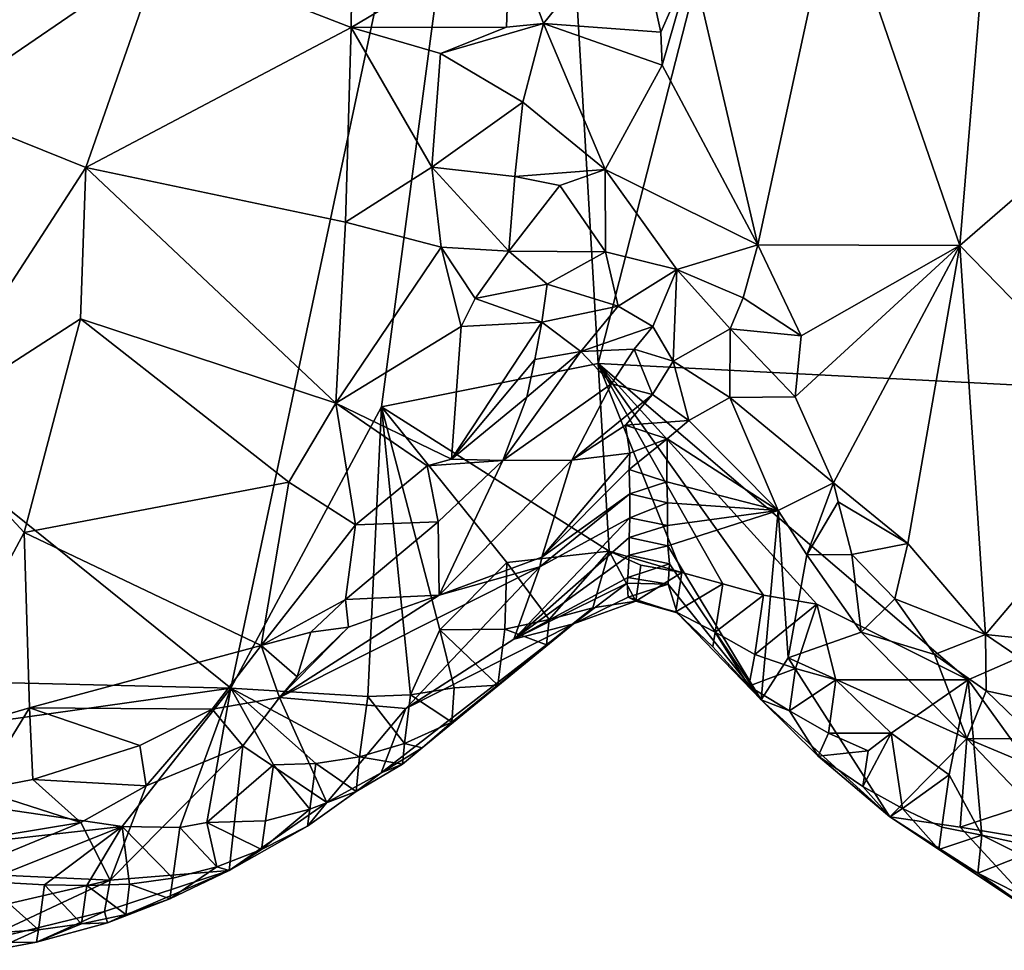
# Model space of a CAD drawing. Units: metres. Extents: x 28.15 to 30.91, y -14.66 to -11.89.
# Drawn here: x 29.13 to 29.36, y -14.61 to -14.39 of the extents above; entities that cross this region are included whole.
import ezdxf

# ---------------------------------------------------------------- set-up
doc = ezdxf.new("R2010")
doc.units = ezdxf.units.M

msp = doc.modelspace()

# ---------------------------------------------------------------- linework, layer by layer
at = {"layer": '1'}
for points in [[(29.00592, -14.41362, -0.23997), (28.93051, -13.88141, -0.2354), (29.24985, -14.21139, -0.23958)], [(29.33308, -14.20925, -0.2413), (29.43757, -13.97386, -0.2402), (29.60135, -14.50347, -0.24364)], [(29.26518, -14.47442, -0.24158), (29.24985, -14.21139, -0.23958), (29.33308, -14.20925, -0.2413)], [(29.26518, -14.47442, -0.24158), (29.33308, -14.20925, -0.2413), (29.49884, -14.48641, -0.24296)], [(29.49884, -14.48641, -0.24296), (29.33308, -14.20925, -0.2413), (29.60135, -14.50347, -0.24364)], [(29.00592, -14.41362, -0.23997), (29.24985, -14.21139, -0.23958), (29.17754, -14.55193, -0.24113)], [(29.17754, -14.55193, -0.24113), (29.24985, -14.21139, -0.23958), (29.21345, -14.48473, -0.24122)], [(29.21345, -14.48473, -0.24122), (29.24985, -14.21139, -0.23958), (29.26518, -14.47442, -0.24158)], [(29.10433, -14.32267, -0.03842), (29.10713, -14.41317, -0.06218), (29.14897, -14.30767, -0.03947)], [(29.14897, -14.30767, -0.03947), (29.10713, -14.41317, -0.06218), (29.16072, -14.37655, -0.05579)], [(29.38567, -14.31813, -0.05437), (29.35903, -14.35447, -0.06545), (29.3993, -14.40477, -0.0772)], [(29.32194, -14.36022, -0.06147), (29.35152, -14.44626, -0.08076), (29.35903, -14.35447, -0.06545)], [(29.35903, -14.35447, -0.06545), (29.35152, -14.44626, -0.08076), (29.3993, -14.40477, -0.0772)], [(29.28757, -14.37849, -0.05374), (29.30327, -14.44608, -0.07152), (29.32194, -14.36022, -0.06147)], [(29.30327, -14.44608, -0.07152), (29.35152, -14.44626, -0.08076), (29.32194, -14.36022, -0.06147)], [(29.20652, -14.36572, -0.04756), (29.16072, -14.37655, -0.05579), (29.20624, -14.39418, -0.05477)], [(29.20652, -14.36572, -0.04756), (29.20624, -14.39418, -0.05477), (29.24414, -14.37169, -0.05464)], [(29.27381, -14.36643, -0.04978), (29.24414, -14.37169, -0.05464), (29.25215, -14.39324, -0.06185)], [(29.27381, -14.36643, -0.04978), (29.25215, -14.39324, -0.06185), (29.28018, -14.39531, -0.05637)], [(29.27381, -14.36643, -0.04978), (29.28018, -14.39531, -0.05637), (29.28757, -14.37849, -0.05374)], [(29.24414, -14.37169, -0.05464), (29.20624, -14.39418, -0.05477), (29.24334, -14.39414, -0.06343)], [(29.24414, -14.37169, -0.05464), (29.24334, -14.39414, -0.06343), (29.25215, -14.39324, -0.06185)], [(29.10713, -14.41317, -0.06218), (29.14293, -14.4276, -0.06756), (29.16072, -14.37655, -0.05579)], [(29.16072, -14.37655, -0.05579), (29.14293, -14.4276, -0.06756), (29.20624, -14.39418, -0.05477)], [(29.28018, -14.39531, -0.05637), (29.28046, -14.40319, -0.05873), (29.28757, -14.37849, -0.05374)], [(29.28757, -14.37849, -0.05374), (29.28046, -14.40319, -0.05873), (29.30327, -14.44608, -0.07152)], [(29.22757, -14.40039, -0.06093), (29.24722, -14.41199, -0.06874), (29.25215, -14.39324, -0.06185)], [(29.22757, -14.40039, -0.06093), (29.25215, -14.39324, -0.06185), (29.24334, -14.39414, -0.06343)], [(29.25215, -14.39324, -0.06185), (29.24722, -14.41199, -0.06874), (29.26688, -14.42807, -0.07112)], [(29.25215, -14.39324, -0.06185), (29.26688, -14.42807, -0.07112), (29.28046, -14.40319, -0.05873)], [(29.25215, -14.39324, -0.06185), (29.28046, -14.40319, -0.05873), (29.28018, -14.39531, -0.05637)], [(29.14293, -14.4276, -0.06756), (29.20491, -14.44066, -0.06313), (29.20624, -14.39418, -0.05477)], [(29.20624, -14.39418, -0.05477), (29.20491, -14.44066, -0.06313), (29.22551, -14.42751, -0.06377)], [(29.20624, -14.39418, -0.05477), (29.22757, -14.40039, -0.06093), (29.24334, -14.39414, -0.06343)], [(29.20624, -14.39418, -0.05477), (29.22551, -14.42751, -0.06377), (29.22757, -14.40039, -0.06093)], [(29.22757, -14.40039, -0.06093), (29.22551, -14.42751, -0.06377), (29.24722, -14.41199, -0.06874)], [(29.26688, -14.42807, -0.07112), (29.30327, -14.44608, -0.07152), (29.28046, -14.40319, -0.05873)], [(29.35152, -14.44626, -0.08076), (29.39685, -14.49282, -0.09308), (29.3993, -14.40477, -0.0772)], [(29.24722, -14.41199, -0.06874), (29.22551, -14.42751, -0.06377), (29.24531, -14.42976, -0.0712)], [(29.24722, -14.41199, -0.06874), (29.24531, -14.42976, -0.0712), (29.26688, -14.42807, -0.07112)], [(29.02673, -14.54824, -0.23988), (29.00592, -14.41362, -0.23997), (29.17754, -14.55193, -0.24113)], [(29.10713, -14.41317, -0.06218), (29.10362, -14.48827, -0.08398), (29.14293, -14.4276, -0.06756)], [(29.14293, -14.4276, -0.06756), (29.10362, -14.48827, -0.08398), (29.14161, -14.46374, -0.07644)], [(29.14293, -14.4276, -0.06756), (29.14161, -14.46374, -0.07644), (29.20256, -14.48388, -0.07272)], [(29.20491, -14.44066, -0.06313), (29.14293, -14.4276, -0.06756), (29.20256, -14.48388, -0.07272)], [(29.20491, -14.44066, -0.06313), (29.22772, -14.44666, -0.06656), (29.22551, -14.42751, -0.06377)], [(29.22551, -14.42751, -0.06377), (29.22772, -14.44666, -0.06656), (29.24385, -14.4476, -0.07356)], [(29.24531, -14.42976, -0.0712), (29.22551, -14.42751, -0.06377), (29.24385, -14.4476, -0.07356)], [(29.24531, -14.42976, -0.0712), (29.25605, -14.4319, -0.07378), (29.26688, -14.42807, -0.07112)], [(29.25605, -14.4319, -0.07378), (29.26693, -14.44776, -0.07975), (29.26688, -14.42807, -0.07112)], [(29.26688, -14.42807, -0.07112), (29.26693, -14.44776, -0.07975), (29.28395, -14.45199, -0.07822)], [(29.26688, -14.42807, -0.07112), (29.28395, -14.45199, -0.07822), (29.30327, -14.44608, -0.07152)], [(29.24531, -14.42976, -0.0712), (29.24385, -14.4476, -0.07356), (29.25605, -14.4319, -0.07378)], [(29.24385, -14.4476, -0.07356), (29.26693, -14.44776, -0.07975), (29.25605, -14.4319, -0.07378)], [(29.20491, -14.44066, -0.06313), (29.20256, -14.48388, -0.07272), (29.22772, -14.44666, -0.06656)], [(29.22772, -14.44666, -0.06656), (29.20256, -14.48388, -0.07272), (29.23253, -14.46559, -0.07179)], [(29.22772, -14.44666, -0.06656), (29.23253, -14.46559, -0.07179), (29.23585, -14.45886, -0.0721)], [(29.22772, -14.44666, -0.06656), (29.23585, -14.45886, -0.0721), (29.24385, -14.4476, -0.07356)], [(29.23585, -14.45886, -0.0721), (29.25303, -14.45546, -0.08154), (29.24385, -14.4476, -0.07356)], [(29.25303, -14.45546, -0.08154), (29.26693, -14.44776, -0.07975), (29.24385, -14.4476, -0.07356)], [(29.26693, -14.44776, -0.07975), (29.25303, -14.45546, -0.08154), (29.26995, -14.46075, -0.08978)], [(29.26693, -14.44776, -0.07975), (29.26995, -14.46075, -0.08978), (29.28395, -14.45199, -0.07822)], [(29.28395, -14.45199, -0.07822), (29.2998, -14.45876, -0.0765), (29.30327, -14.44608, -0.07152)], [(29.2998, -14.45876, -0.0765), (29.31367, -14.46781, -0.07827), (29.30327, -14.44608, -0.07152)], [(29.31367, -14.46781, -0.07827), (29.35152, -14.44626, -0.08076), (29.30327, -14.44608, -0.07152)], [(29.3122, -14.48236, -0.08274), (29.32138, -14.50292, -0.08957), (29.35152, -14.44626, -0.08076)], [(29.31367, -14.46781, -0.07827), (29.3122, -14.48236, -0.08274), (29.35152, -14.44626, -0.08076)], [(29.35152, -14.44626, -0.08076), (29.32138, -14.50292, -0.08957), (29.33913, -14.51737, -0.09348)], [(29.35152, -14.44626, -0.08076), (29.33913, -14.51737, -0.09348), (29.35763, -14.53912, -0.10057)], [(29.35152, -14.44626, -0.08076), (29.35763, -14.53912, -0.10057), (29.39685, -14.49282, -0.09308)], [(29.26995, -14.46075, -0.08978), (29.27823, -14.46561, -0.09298), (29.28395, -14.45199, -0.07822)], [(29.28395, -14.45199, -0.07822), (29.27823, -14.46561, -0.09298), (29.28309, -14.47382, -0.09947)], [(29.28395, -14.45199, -0.07822), (29.28309, -14.47382, -0.09947), (29.29667, -14.46614, -0.08176)], [(29.29667, -14.46614, -0.08176), (29.2998, -14.45876, -0.0765), (29.28395, -14.45199, -0.07822)], [(29.23585, -14.45886, -0.0721), (29.25173, -14.46451, -0.0859), (29.25303, -14.45546, -0.08154)], [(29.25303, -14.45546, -0.08154), (29.25173, -14.46451, -0.0859), (29.26995, -14.46075, -0.08978)], [(29.23585, -14.45886, -0.0721), (29.23253, -14.46559, -0.07179), (29.25173, -14.46451, -0.0859)], [(29.2998, -14.45876, -0.0765), (29.29667, -14.46614, -0.08176), (29.31367, -14.46781, -0.07827)], [(29.25173, -14.46451, -0.0859), (29.26105, -14.47151, -0.09595), (29.26995, -14.46075, -0.08978)], [(29.26995, -14.46075, -0.08978), (29.26105, -14.47151, -0.09595), (29.27823, -14.46561, -0.09298)], [(29.10362, -14.48827, -0.08398), (29.12818, -14.51474, -0.09168), (29.14161, -14.46374, -0.07644)], [(29.12818, -14.51474, -0.09168), (29.19134, -14.50271, -0.07859), (29.14161, -14.46374, -0.07644)], [(29.14161, -14.46374, -0.07644), (29.19134, -14.50271, -0.07859), (29.20256, -14.48388, -0.07272)], [(29.23253, -14.46559, -0.07179), (29.20256, -14.48388, -0.07272), (29.23015, -14.49724, -0.08155)], [(29.25173, -14.46451, -0.0859), (29.23015, -14.49724, -0.08155), (29.25008, -14.47343, -0.09059)], [(29.23253, -14.46559, -0.07179), (29.23015, -14.49724, -0.08155), (29.25173, -14.46451, -0.0859)], [(29.25173, -14.46451, -0.0859), (29.25008, -14.47343, -0.09059), (29.26105, -14.47151, -0.09595)], [(29.26105, -14.47151, -0.09595), (29.27375, -14.471, -0.1091), (29.27823, -14.46561, -0.09298)], [(29.27823, -14.46561, -0.09298), (29.27375, -14.471, -0.1091), (29.28309, -14.47382, -0.09947)], [(29.29667, -14.46614, -0.08176), (29.28309, -14.47382, -0.09947), (29.2966, -14.48256, -0.0937)], [(29.29667, -14.46614, -0.08176), (29.2966, -14.48256, -0.0937), (29.3122, -14.48236, -0.08274)], [(29.29667, -14.46614, -0.08176), (29.3122, -14.48236, -0.08274), (29.31367, -14.46781, -0.07827)], [(29.26105, -14.47151, -0.09595), (29.2684, -14.47928, -0.11059), (29.27375, -14.471, -0.1091)], [(29.27375, -14.471, -0.1091), (29.2684, -14.47928, -0.11059), (29.27819, -14.48179, -0.11949)], [(29.27375, -14.471, -0.1091), (29.27819, -14.48179, -0.11949), (29.28309, -14.47382, -0.09947)], [(29.23015, -14.49724, -0.08155), (29.24818, -14.48242, -0.09539), (29.25008, -14.47343, -0.09059)], [(29.24818, -14.48242, -0.09539), (29.24242, -14.49754, -0.10024), (29.26105, -14.47151, -0.09595)], [(29.26105, -14.47151, -0.09595), (29.24242, -14.49754, -0.10024), (29.2684, -14.47928, -0.11059)], [(29.25008, -14.47343, -0.09059), (29.24818, -14.48242, -0.09539), (29.26105, -14.47151, -0.09595)], [(29.21345, -14.48473, -0.24122), (29.26518, -14.47442, -0.24158), (29.26779, -14.51919, -0.2412)], [(29.28515, -14.52433, -0.23984), (29.26779, -14.51919, -0.2412), (29.26518, -14.47442, -0.24158)], [(29.29492, -14.52701, -0.24061), (29.28515, -14.52433, -0.23984), (29.26518, -14.47442, -0.24158)], [(29.30464, -14.52974, -0.24146), (29.29492, -14.52701, -0.24061), (29.26518, -14.47442, -0.24158)], [(29.30464, -14.52974, -0.24146), (29.26518, -14.47442, -0.24158), (29.31739, -14.53184, -0.24164)], [(29.31739, -14.53184, -0.24164), (29.26518, -14.47442, -0.24158), (29.35347, -14.54997, -0.24194)], [(29.35347, -14.54997, -0.24194), (29.26518, -14.47442, -0.24158), (29.49884, -14.48641, -0.24296)], [(29.27819, -14.48179, -0.11949), (29.28681, -14.48805, -0.12014), (29.28309, -14.47382, -0.09947)], [(29.28309, -14.47382, -0.09947), (29.28681, -14.48805, -0.12014), (29.2966, -14.48256, -0.0937)], [(29.24242, -14.49754, -0.10024), (29.25893, -14.49751, -0.12372), (29.2684, -14.47928, -0.11059)], [(29.2684, -14.47928, -0.11059), (29.25893, -14.49751, -0.12372), (29.27819, -14.48179, -0.11949)], [(29.23015, -14.49724, -0.08155), (29.24242, -14.49754, -0.10024), (29.24818, -14.48242, -0.09539)], [(29.25893, -14.49751, -0.12372), (29.27173, -14.48912, -0.13329), (29.27819, -14.48179, -0.11949)], [(29.27173, -14.48912, -0.13329), (29.28681, -14.48805, -0.12014), (29.27819, -14.48179, -0.11949)], [(29.28681, -14.48805, -0.12014), (29.30818, -14.50949, -0.10678), (29.2966, -14.48256, -0.0937)], [(29.3122, -14.48236, -0.08274), (29.2966, -14.48256, -0.0937), (29.32138, -14.50292, -0.08957)], [(29.2966, -14.48256, -0.0937), (29.30818, -14.50949, -0.10678), (29.32138, -14.50292, -0.08957)], [(29.21025, -14.55393, -0.24067), (29.17754, -14.55193, -0.24113), (29.21345, -14.48473, -0.24122)], [(29.19134, -14.50271, -0.07859), (29.20731, -14.51294, -0.08266), (29.20256, -14.48388, -0.07272)], [(29.20731, -14.51294, -0.08266), (29.2244, -14.49886, -0.08021), (29.20256, -14.48388, -0.07272)], [(29.2244, -14.49886, -0.08021), (29.23015, -14.49724, -0.08155), (29.20256, -14.48388, -0.07272)], [(29.21025, -14.55393, -0.24067), (29.21345, -14.48473, -0.24122), (29.2204, -14.55352, -0.23958)], [(29.2204, -14.55352, -0.23958), (29.21345, -14.48473, -0.24122), (29.22743, -14.53796, -0.24117)], [(29.24342, -14.5219, -0.24158), (29.22743, -14.53796, -0.24117), (29.21345, -14.48473, -0.24122)], [(29.24342, -14.5219, -0.24158), (29.21345, -14.48473, -0.24122), (29.26779, -14.51919, -0.2412)], [(29.35347, -14.54997, -0.24194), (29.49884, -14.48641, -0.24296), (29.38463, -14.59306, -0.24141)], [(29.10362, -14.48827, -0.08398), (29.10131, -14.5649, -0.11136), (29.12818, -14.51474, -0.09168)], [(29.27173, -14.48912, -0.13329), (29.25893, -14.49751, -0.12372), (29.27278, -14.49579, -0.14447)], [(29.27173, -14.48912, -0.13329), (29.28165, -14.4924, -0.14168), (29.28681, -14.48805, -0.12014)], [(29.27173, -14.48912, -0.13329), (29.27278, -14.49579, -0.14447), (29.28165, -14.4924, -0.14168)], [(29.28681, -14.48805, -0.12014), (29.28165, -14.4924, -0.14168), (29.30818, -14.50949, -0.10678)], [(29.27278, -14.49579, -0.14447), (29.27259, -14.49969, -0.15181), (29.28165, -14.4924, -0.14168)], [(29.27259, -14.49969, -0.15181), (29.28154, -14.50262, -0.16155), (29.28165, -14.4924, -0.14168)], [(29.28165, -14.4924, -0.14168), (29.28154, -14.50262, -0.16155), (29.30818, -14.50949, -0.10678)], [(29.39685, -14.49282, -0.09308), (29.35763, -14.53912, -0.10057), (29.43777, -14.54735, -0.10247)], [(29.25893, -14.49751, -0.12372), (29.25174, -14.52066, -0.14505), (29.27278, -14.49579, -0.14447)], [(29.27278, -14.49579, -0.14447), (29.25174, -14.52066, -0.14505), (29.27259, -14.49969, -0.15181)], [(29.2244, -14.49886, -0.08021), (29.20731, -14.51294, -0.08266), (29.22701, -14.51224, -0.0922)], [(29.23015, -14.49724, -0.08155), (29.2244, -14.49886, -0.08021), (29.24242, -14.49754, -0.10024)], [(29.2244, -14.49886, -0.08021), (29.22701, -14.51224, -0.0922), (29.24242, -14.49754, -0.10024)], [(29.22701, -14.51224, -0.0922), (29.22728, -14.52974, -0.12389), (29.24242, -14.49754, -0.10024)], [(29.24242, -14.49754, -0.10024), (29.22728, -14.52974, -0.12389), (29.25893, -14.49751, -0.12372)], [(29.25893, -14.49751, -0.12372), (29.22728, -14.52974, -0.12389), (29.25174, -14.52066, -0.14505)], [(29.27259, -14.49969, -0.15181), (29.25174, -14.52066, -0.14505), (29.27273, -14.50551, -0.1616)], [(29.27259, -14.49969, -0.15181), (29.27273, -14.50551, -0.1616), (29.28154, -14.50262, -0.16155)], [(29.12818, -14.51474, -0.09168), (29.18476, -14.54172, -0.0969), (29.19134, -14.50271, -0.07859)], [(29.19134, -14.50271, -0.07859), (29.18476, -14.54172, -0.0969), (29.20731, -14.51294, -0.08266)], [(29.27273, -14.50551, -0.1616), (29.28177, -14.5077, -0.17167), (29.28154, -14.50262, -0.16155)], [(29.28154, -14.50262, -0.16155), (29.28177, -14.5077, -0.17167), (29.30818, -14.50949, -0.10678)], [(29.32138, -14.50292, -0.08957), (29.30818, -14.50949, -0.10678), (29.31502, -14.52006, -0.10929)], [(29.32138, -14.50292, -0.08957), (29.31502, -14.52006, -0.10929), (29.32247, -14.5074, -0.09216)], [(29.32138, -14.50292, -0.08957), (29.32247, -14.5074, -0.09216), (29.33913, -14.51737, -0.09348)], [(29.25128, -14.52297, -0.1563), (29.27274, -14.51126, -0.17164), (29.27273, -14.50551, -0.1616)], [(29.25174, -14.52066, -0.14505), (29.25128, -14.52297, -0.1563), (29.27273, -14.50551, -0.1616)], [(29.27274, -14.51126, -0.17164), (29.28177, -14.5077, -0.17167), (29.27273, -14.50551, -0.1616)], [(29.27274, -14.51126, -0.17164), (29.28176, -14.51305, -0.18167), (29.28177, -14.5077, -0.17167)], [(29.28177, -14.5077, -0.17167), (29.28176, -14.51305, -0.18167), (29.30818, -14.50949, -0.10678)], [(29.32247, -14.5074, -0.09216), (29.31502, -14.52006, -0.10929), (29.32572, -14.52002, -0.0992)], [(29.32247, -14.5074, -0.09216), (29.32572, -14.52002, -0.0992), (29.33913, -14.51737, -0.09348)], [(29.24507, -14.54025, -0.19013), (29.27258, -14.51593, -0.18192), (29.27274, -14.51126, -0.17164)], [(29.24507, -14.54025, -0.19013), (29.27274, -14.51126, -0.17164), (29.25128, -14.52297, -0.1563)], [(29.27274, -14.51126, -0.17164), (29.27258, -14.51593, -0.18192), (29.28176, -14.51305, -0.18167)], [(29.28176, -14.51305, -0.18167), (29.28185, -14.5179, -0.19176), (29.30818, -14.50949, -0.10678)], [(29.30818, -14.50949, -0.10678), (29.28185, -14.5179, -0.19176), (29.30413, -14.55467, -0.22196)], [(29.30818, -14.50949, -0.10678), (29.30413, -14.55467, -0.22196), (29.3105, -14.54468, -0.17271)], [(29.31502, -14.52006, -0.10929), (29.30818, -14.50949, -0.10678), (29.3105, -14.54468, -0.17271)], [(29.20731, -14.51294, -0.08266), (29.18476, -14.54172, -0.0969), (29.20486, -14.53079, -0.09373)], [(29.20731, -14.51294, -0.08266), (29.20486, -14.53079, -0.09373), (29.22701, -14.51224, -0.0922)], [(29.20486, -14.53079, -0.09373), (29.22728, -14.52974, -0.12389), (29.22701, -14.51224, -0.0922)], [(29.28176, -14.51305, -0.18167), (29.27258, -14.51593, -0.18192), (29.28185, -14.5179, -0.19176)], [(29.12818, -14.51474, -0.09168), (29.10131, -14.5649, -0.11136), (29.12947, -14.55659, -0.10676)], [(29.12818, -14.51474, -0.09168), (29.12947, -14.55659, -0.10676), (29.18476, -14.54172, -0.0969)], [(29.24507, -14.54025, -0.19013), (29.27257, -14.52017, -0.19192), (29.27258, -14.51593, -0.18192)], [(29.27258, -14.51593, -0.18192), (29.27257, -14.52017, -0.19192), (29.28185, -14.5179, -0.19176)], [(29.28185, -14.5179, -0.19176), (29.27257, -14.52017, -0.19192), (29.28225, -14.52222, -0.20195)], [(29.28185, -14.5179, -0.19176), (29.28225, -14.52222, -0.20195), (29.30413, -14.55467, -0.22196)], [(29.32572, -14.52002, -0.0992), (29.33598, -14.53063, -0.10145), (29.33913, -14.51737, -0.09348)], [(29.33913, -14.51737, -0.09348), (29.33598, -14.53063, -0.10145), (29.35763, -14.53912, -0.10057)], [(29.22728, -14.52974, -0.12389), (29.25128, -14.52297, -0.1563), (29.25174, -14.52066, -0.14505)], [(29.2535, -14.53555, -0.2374), (29.24342, -14.5219, -0.24158), (29.26779, -14.51919, -0.2412)], [(29.24507, -14.54025, -0.19013), (29.27227, -14.52547, -0.20682), (29.27257, -14.52017, -0.19192)], [(29.2535, -14.53555, -0.2374), (29.26779, -14.51919, -0.2412), (29.26393, -14.53276, -0.23476)], [(29.26393, -14.53276, -0.23476), (29.26779, -14.51919, -0.2412), (29.27417, -14.53118, -0.23288)], [(29.27417, -14.53118, -0.23288), (29.26779, -14.51919, -0.2412), (29.27534, -14.52259, -0.23954)], [(29.28515, -14.52433, -0.23984), (29.27534, -14.52259, -0.23954), (29.26779, -14.51919, -0.2412)], [(29.27257, -14.52017, -0.19192), (29.27227, -14.52547, -0.20682), (29.28225, -14.52222, -0.20195)], [(29.31502, -14.52006, -0.10929), (29.3105, -14.54468, -0.17271), (29.32795, -14.53856, -0.11797)], [(29.32572, -14.52002, -0.0992), (29.31502, -14.52006, -0.10929), (29.32795, -14.53856, -0.11797)], [(29.32572, -14.52002, -0.0992), (29.32795, -14.53856, -0.11797), (29.33598, -14.53063, -0.10145)], [(29.18915, -14.55415, -0.11266), (29.21926, -14.55678, -0.17294), (29.25128, -14.52297, -0.1563)], [(29.22728, -14.52974, -0.12389), (29.18915, -14.55415, -0.11266), (29.25128, -14.52297, -0.1563)], [(29.21926, -14.55678, -0.17294), (29.24507, -14.54025, -0.19013), (29.25128, -14.52297, -0.1563)], [(29.22743, -14.53796, -0.24117), (29.24342, -14.5219, -0.24158), (29.24288, -14.53781, -0.23973)], [(29.24288, -14.53781, -0.23973), (29.24342, -14.5219, -0.24158), (29.2535, -14.53555, -0.2374)], [(29.27227, -14.52547, -0.20682), (29.28193, -14.52707, -0.21185), (29.28225, -14.52222, -0.20195)], [(29.27417, -14.53118, -0.23288), (29.27534, -14.52259, -0.23954), (29.28515, -14.52433, -0.23984)], [(29.28225, -14.52222, -0.20195), (29.28193, -14.52707, -0.21185), (29.30413, -14.55467, -0.22196)], [(29.28374, -14.53369, -0.23366), (29.27417, -14.53118, -0.23288), (29.28515, -14.52433, -0.23984)], [(29.28374, -14.53369, -0.23366), (29.28515, -14.52433, -0.23984), (29.29492, -14.52701, -0.24061)], [(29.24507, -14.54025, -0.19013), (29.27212, -14.52688, -0.21142), (29.27227, -14.52547, -0.20682)], [(29.24507, -14.54025, -0.19013), (29.25932, -14.53655, -0.22107), (29.27212, -14.52688, -0.21142)], [(29.27212, -14.52688, -0.21142), (29.25932, -14.53655, -0.22107), (29.27238, -14.53022, -0.22169)], [(29.27227, -14.52547, -0.20682), (29.27212, -14.52688, -0.21142), (29.28193, -14.52707, -0.21185)], [(29.27212, -14.52688, -0.21142), (29.27238, -14.53022, -0.22169), (29.28193, -14.52707, -0.21185)], [(29.28193, -14.52707, -0.21185), (29.27238, -14.53022, -0.22169), (29.28404, -14.53394, -0.22215)], [(29.28193, -14.52707, -0.21185), (29.28404, -14.53394, -0.22215), (29.30413, -14.55467, -0.22196)], [(29.29314, -14.53857, -0.23613), (29.28374, -14.53369, -0.23366), (29.29492, -14.52701, -0.24061)], [(29.29314, -14.53857, -0.23613), (29.29492, -14.52701, -0.24061), (29.30464, -14.52974, -0.24146)], [(29.2056, -14.53738, -0.10293), (29.18915, -14.55415, -0.11266), (29.22728, -14.52974, -0.12389)], [(29.2056, -14.53738, -0.10293), (29.22728, -14.52974, -0.12389), (29.20486, -14.53079, -0.09373)], [(29.30262, -14.54385, -0.23872), (29.29314, -14.53857, -0.23613), (29.30464, -14.52974, -0.24146)], [(29.30262, -14.54385, -0.23872), (29.30464, -14.52974, -0.24146), (29.31739, -14.53184, -0.24164)], [(29.20486, -14.53079, -0.09373), (29.18476, -14.54172, -0.0969), (29.19659, -14.53857, -0.09805)], [(29.20486, -14.53079, -0.09373), (29.19659, -14.53857, -0.09805), (29.2056, -14.53738, -0.10293)], [(29.27417, -14.53118, -0.23288), (29.27238, -14.53022, -0.22169), (29.25932, -14.53655, -0.22107)], [(29.25932, -14.53655, -0.22107), (29.26393, -14.53276, -0.23476), (29.27417, -14.53118, -0.23288)], [(29.27238, -14.53022, -0.22169), (29.27417, -14.53118, -0.23288), (29.28404, -14.53394, -0.22215)], [(29.27417, -14.53118, -0.23288), (29.28374, -14.53369, -0.23366), (29.28404, -14.53394, -0.22215)], [(29.31225, -14.54722, -0.24004), (29.30262, -14.54385, -0.23872), (29.31739, -14.53184, -0.24164)], [(29.32195, -14.54991, -0.24095), (29.31225, -14.54722, -0.24004), (29.31739, -14.53184, -0.24164)], [(29.32195, -14.54991, -0.24095), (29.31739, -14.53184, -0.24164), (29.35347, -14.54997, -0.24194)], [(29.33598, -14.53063, -0.10145), (29.32795, -14.53856, -0.11797), (29.34545, -14.54387, -0.10821)], [(29.33598, -14.53063, -0.10145), (29.34545, -14.54387, -0.10821), (29.35763, -14.53912, -0.10057)], [(29.25286, -14.54161, -0.22917), (29.2535, -14.53555, -0.2374), (29.26393, -14.53276, -0.23476)], [(29.25932, -14.53655, -0.22107), (29.25286, -14.54161, -0.22917), (29.26393, -14.53276, -0.23476)], [(29.28404, -14.53394, -0.22215), (29.28374, -14.53369, -0.23366), (29.29259, -14.54205, -0.22624)], [(29.29259, -14.54205, -0.22624), (29.28374, -14.53369, -0.23366), (29.29314, -14.53857, -0.23613)], [(29.30413, -14.55467, -0.22196), (29.28404, -14.53394, -0.22215), (29.29259, -14.54205, -0.22624)], [(29.2134, -14.57212, -0.21161), (29.22315, -14.56617, -0.2217), (29.25932, -14.53655, -0.22107)], [(29.21926, -14.55678, -0.17294), (29.2134, -14.57212, -0.21161), (29.25932, -14.53655, -0.22107)], [(29.21926, -14.55678, -0.17294), (29.25932, -14.53655, -0.22107), (29.24507, -14.54025, -0.19013)], [(29.22315, -14.56617, -0.2217), (29.2303, -14.56003, -0.23068), (29.25932, -14.53655, -0.22107)], [(29.25932, -14.53655, -0.22107), (29.2303, -14.56003, -0.23068), (29.24121, -14.55121, -0.23186)], [(29.25932, -14.53655, -0.22107), (29.24121, -14.55121, -0.23186), (29.25286, -14.54161, -0.22917)], [(29.25286, -14.54161, -0.22917), (29.24288, -14.53781, -0.23973), (29.2535, -14.53555, -0.2374)], [(29.18476, -14.54172, -0.0969), (29.19333, -14.54918, -0.10901), (29.19659, -14.53857, -0.09805)], [(29.19333, -14.54918, -0.10901), (29.18915, -14.55415, -0.11266), (29.2056, -14.53738, -0.10293)], [(29.19659, -14.53857, -0.09805), (29.19333, -14.54918, -0.10901), (29.2056, -14.53738, -0.10293)], [(29.2204, -14.55352, -0.23958), (29.22743, -14.53796, -0.24117), (29.23084, -14.55183, -0.23769)], [(29.24121, -14.55121, -0.23186), (29.22743, -14.53796, -0.24117), (29.24288, -14.53781, -0.23973)], [(29.23084, -14.55183, -0.23769), (29.22743, -14.53796, -0.24117), (29.24121, -14.55121, -0.23186)], [(29.24121, -14.55121, -0.23186), (29.24288, -14.53781, -0.23973), (29.25286, -14.54161, -0.22917)], [(29.29259, -14.54205, -0.22624), (29.29314, -14.53857, -0.23613), (29.30114, -14.55143, -0.2314)], [(29.30114, -14.55143, -0.2314), (29.29314, -14.53857, -0.23613), (29.30262, -14.54385, -0.23872)], [(29.32795, -14.53856, -0.11797), (29.3105, -14.54468, -0.17271), (29.35317, -14.56391, -0.12568)], [(29.32795, -14.53856, -0.11797), (29.35317, -14.56391, -0.12568), (29.34545, -14.54387, -0.10821)], [(29.34545, -14.54387, -0.10821), (29.35778, -14.55254, -0.10869), (29.35763, -14.53912, -0.10057)], [(29.35763, -14.53912, -0.10057), (29.35778, -14.55254, -0.10869), (29.38654, -14.55878, -0.10654)], [(29.35763, -14.53912, -0.10057), (29.38654, -14.55878, -0.10654), (29.43777, -14.54735, -0.10247)], [(29.18476, -14.54172, -0.0969), (29.12947, -14.55659, -0.10676), (29.17309, -14.5569, -0.10758)], [(29.17309, -14.5569, -0.10758), (29.18915, -14.55415, -0.11266), (29.18476, -14.54172, -0.0969)], [(29.18476, -14.54172, -0.0969), (29.18915, -14.55415, -0.11266), (29.19333, -14.54918, -0.10901)], [(29.29259, -14.54205, -0.22624), (29.30114, -14.55143, -0.2314), (29.30413, -14.55467, -0.22196)], [(29.30114, -14.55143, -0.2314), (29.30262, -14.54385, -0.23872), (29.31225, -14.54722, -0.24004)], [(29.34545, -14.54387, -0.10821), (29.35317, -14.56391, -0.12568), (29.35778, -14.55254, -0.10869)], [(29.3105, -14.54468, -0.17271), (29.30413, -14.55467, -0.22196), (29.33482, -14.58263, -0.22145)], [(29.3105, -14.54468, -0.17271), (29.33482, -14.58263, -0.22145), (29.35317, -14.56391, -0.12568)], [(29.04934, -14.56995, -0.24009), (29.02673, -14.54824, -0.23988), (29.17754, -14.55193, -0.24113)], [(29.31084, -14.55736, -0.2347), (29.30114, -14.55143, -0.2314), (29.31225, -14.54722, -0.24004)], [(29.31084, -14.55736, -0.2347), (29.31225, -14.54722, -0.24004), (29.32195, -14.54991, -0.24095)], [(29.2303, -14.56003, -0.23068), (29.23084, -14.55183, -0.23769), (29.24121, -14.55121, -0.23186)], [(29.32016, -14.56267, -0.23729), (29.31084, -14.55736, -0.2347), (29.32195, -14.54991, -0.24095)], [(29.32016, -14.56267, -0.23729), (29.32195, -14.54991, -0.24095), (29.3351, -14.56265, -0.24158)], [(29.3351, -14.56265, -0.24158), (29.32195, -14.54991, -0.24095), (29.35347, -14.54997, -0.24194)], [(29.349, -14.57261, -0.24121), (29.3351, -14.56265, -0.24158), (29.35347, -14.54997, -0.24194)], [(29.3568, -14.58703, -0.23996), (29.349, -14.57261, -0.24121), (29.35347, -14.54997, -0.24194)], [(29.38463, -14.59306, -0.24141), (29.3568, -14.58703, -0.23996), (29.35347, -14.54997, -0.24194)], [(29.15158, -14.58494, -0.24064), (29.04934, -14.56995, -0.24009), (29.17754, -14.55193, -0.24113)], [(29.16535, -14.5852, -0.2403), (29.15158, -14.58494, -0.24064), (29.17754, -14.55193, -0.24113)], [(29.16535, -14.5852, -0.2403), (29.17754, -14.55193, -0.24113), (29.17175, -14.58396, -0.24045)], [(29.17175, -14.58396, -0.24045), (29.17754, -14.55193, -0.24113), (29.18768, -14.57019, -0.24082)], [(29.18768, -14.57019, -0.24082), (29.17754, -14.55193, -0.24113), (29.19779, -14.56992, -0.23983)], [(29.19779, -14.56992, -0.23983), (29.17754, -14.55193, -0.24113), (29.20826, -14.56829, -0.23804)], [(29.20826, -14.56829, -0.23804), (29.17754, -14.55193, -0.24113), (29.21025, -14.55393, -0.24067)], [(29.21895, -14.56513, -0.23513), (29.21025, -14.55393, -0.24067), (29.2204, -14.55352, -0.23958)], [(29.21895, -14.56513, -0.23513), (29.2204, -14.55352, -0.23958), (29.2303, -14.56003, -0.23068)], [(29.2303, -14.56003, -0.23068), (29.2204, -14.55352, -0.23958), (29.23084, -14.55183, -0.23769)], [(29.30413, -14.55467, -0.22196), (29.30114, -14.55143, -0.2314), (29.31084, -14.55736, -0.2347)], [(29.35778, -14.55254, -0.10869), (29.35317, -14.56391, -0.12568), (29.36964, -14.56405, -0.11402)], [(29.35778, -14.55254, -0.10869), (29.36964, -14.56405, -0.11402), (29.38654, -14.55878, -0.10654)], [(29.17309, -14.5569, -0.10758), (29.18035, -14.56571, -0.12744), (29.18915, -14.55415, -0.11266)], [(29.18915, -14.55415, -0.11266), (29.18035, -14.56571, -0.12744), (29.20041, -14.57923, -0.2022)], [(29.18915, -14.55415, -0.11266), (29.20041, -14.57923, -0.2022), (29.21926, -14.55678, -0.17294)], [(29.20826, -14.56829, -0.23804), (29.21025, -14.55393, -0.24067), (29.21895, -14.56513, -0.23513)], [(29.31773, -14.56814, -0.22765), (29.33482, -14.58263, -0.22145), (29.30413, -14.55467, -0.22196)], [(29.30413, -14.55467, -0.22196), (29.31084, -14.55736, -0.2347), (29.31773, -14.56814, -0.22765)], [(29.10131, -14.5649, -0.11136), (29.11746, -14.57617, -0.11925), (29.12947, -14.55659, -0.10676)], [(29.12947, -14.55659, -0.10676), (29.11746, -14.57617, -0.11925), (29.13028, -14.57376, -0.11704)], [(29.12947, -14.55659, -0.10676), (29.13028, -14.57376, -0.11704), (29.15579, -14.56559, -0.11255)], [(29.12947, -14.55659, -0.10676), (29.15579, -14.56559, -0.11255), (29.17309, -14.5569, -0.10758)], [(29.15579, -14.56559, -0.11255), (29.15732, -14.57524, -0.12495), (29.17309, -14.5569, -0.10758)], [(29.17309, -14.5569, -0.10758), (29.15732, -14.57524, -0.12495), (29.18035, -14.56571, -0.12744)], [(29.20041, -14.57923, -0.2022), (29.2134, -14.57212, -0.21161), (29.21926, -14.55678, -0.17294)], [(29.31773, -14.56814, -0.22765), (29.31084, -14.55736, -0.2347), (29.32016, -14.56267, -0.23729)], [(29.22315, -14.56617, -0.2217), (29.21895, -14.56513, -0.23513), (29.2303, -14.56003, -0.23068)], [(29.31773, -14.56814, -0.22765), (29.32016, -14.56267, -0.23729), (29.32964, -14.56687, -0.23917)], [(29.32964, -14.56687, -0.23917), (29.32016, -14.56267, -0.23729), (29.3351, -14.56265, -0.24158)], [(29.3378, -14.58067, -0.23535), (29.32833, -14.57537, -0.23267), (29.3351, -14.56265, -0.24158)], [(29.32833, -14.57537, -0.23267), (29.32964, -14.56687, -0.23917), (29.3351, -14.56265, -0.24158)], [(29.349, -14.57261, -0.24121), (29.3378, -14.58067, -0.23535), (29.3351, -14.56265, -0.24158)], [(29.21851, -14.57009, -0.22622), (29.20826, -14.56829, -0.23804), (29.21895, -14.56513, -0.23513)], [(29.21851, -14.57009, -0.22622), (29.21895, -14.56513, -0.23513), (29.22315, -14.56617, -0.2217)], [(29.33482, -14.58263, -0.22145), (29.35162, -14.58507, -0.1847), (29.35317, -14.56391, -0.12568)], [(29.35317, -14.56391, -0.12568), (29.35162, -14.58507, -0.1847), (29.36812, -14.57958, -0.13751)], [(29.35317, -14.56391, -0.12568), (29.36812, -14.57958, -0.13751), (29.38827, -14.57865, -0.11843)], [(29.35317, -14.56391, -0.12568), (29.38827, -14.57865, -0.11843), (29.36964, -14.56405, -0.11402)], [(29.13028, -14.57376, -0.11704), (29.15732, -14.57524, -0.12495), (29.15579, -14.56559, -0.11255)], [(29.15732, -14.57524, -0.12495), (29.14875, -14.59777, -0.17833), (29.18035, -14.56571, -0.12744)], [(29.14875, -14.59777, -0.17833), (29.17714, -14.59545, -0.22021), (29.18035, -14.56571, -0.12744)], [(29.18035, -14.56571, -0.12744), (29.17714, -14.59545, -0.22021), (29.20041, -14.57923, -0.2022)], [(29.2134, -14.57212, -0.21161), (29.21851, -14.57009, -0.22622), (29.22315, -14.56617, -0.2217)], [(29.32833, -14.57537, -0.23267), (29.31773, -14.56814, -0.22765), (29.32964, -14.56687, -0.23917)], [(29.08051, -14.59291, -0.24054), (29.04934, -14.56995, -0.24009), (29.15158, -14.58494, -0.24064)], [(29.19634, -14.58084, -0.23505), (29.18768, -14.57019, -0.24082), (29.19779, -14.56992, -0.23983)], [(29.20747, -14.57662, -0.23123), (29.19634, -14.58084, -0.23505), (29.19779, -14.56992, -0.23983)], [(29.20747, -14.57662, -0.23123), (29.19779, -14.56992, -0.23983), (29.20826, -14.56829, -0.23804)], [(29.20747, -14.57662, -0.23123), (29.20826, -14.56829, -0.23804), (29.21851, -14.57009, -0.22622)], [(29.32833, -14.57537, -0.23267), (29.33482, -14.58263, -0.22145), (29.31773, -14.56814, -0.22765)], [(29.18579, -14.58359, -0.23763), (29.17175, -14.58396, -0.24045), (29.18768, -14.57019, -0.24082)], [(29.19634, -14.58084, -0.23505), (29.18579, -14.58359, -0.23763), (29.18768, -14.57019, -0.24082)], [(29.20041, -14.57923, -0.2022), (29.20747, -14.57662, -0.23123), (29.2134, -14.57212, -0.21161)], [(29.2134, -14.57212, -0.21161), (29.20747, -14.57662, -0.23123), (29.21851, -14.57009, -0.22622)], [(29.11746, -14.57617, -0.11925), (29.14175, -14.58402, -0.13283), (29.13028, -14.57376, -0.11704)], [(29.13028, -14.57376, -0.11704), (29.14175, -14.58402, -0.13283), (29.15732, -14.57524, -0.12495)], [(29.34725, -14.58507, -0.23736), (29.3378, -14.58067, -0.23535), (29.349, -14.57261, -0.24121)], [(29.34725, -14.58507, -0.23736), (29.349, -14.57261, -0.24121), (29.3568, -14.58703, -0.23996)], [(29.11746, -14.57617, -0.11925), (29.12393, -14.58697, -0.13229), (29.14175, -14.58402, -0.13283)], [(29.14175, -14.58402, -0.13283), (29.14875, -14.59777, -0.17833), (29.15732, -14.57524, -0.12495)], [(29.19585, -14.5849, -0.22579), (29.19634, -14.58084, -0.23505), (29.20747, -14.57662, -0.23123)], [(29.20041, -14.57923, -0.2022), (29.19585, -14.5849, -0.22579), (29.20747, -14.57662, -0.23123)], [(29.33482, -14.58263, -0.22145), (29.32833, -14.57537, -0.23267), (29.3378, -14.58067, -0.23535)], [(29.17714, -14.59545, -0.22021), (29.19585, -14.5849, -0.22579), (29.20041, -14.57923, -0.2022)], [(29.18485, -14.59045, -0.23022), (29.18579, -14.58359, -0.23763), (29.19634, -14.58084, -0.23505)], [(29.19585, -14.5849, -0.22579), (29.18485, -14.59045, -0.23022), (29.19634, -14.58084, -0.23505)], [(29.33482, -14.58263, -0.22145), (29.3378, -14.58067, -0.23535), (29.34653, -14.59045, -0.22891)], [(29.34653, -14.59045, -0.22891), (29.3378, -14.58067, -0.23535), (29.34725, -14.58507, -0.23736)], [(29.35162, -14.58507, -0.1847), (29.37522, -14.58901, -0.14806), (29.36812, -14.57958, -0.13751)], [(29.12393, -14.58697, -0.13229), (29.11232, -14.59608, -0.14703), (29.14175, -14.58402, -0.13283)], [(29.11232, -14.59608, -0.14703), (29.14875, -14.59777, -0.17833), (29.14175, -14.58402, -0.13283)], [(29.17417, -14.59458, -0.23365), (29.16535, -14.5852, -0.2403), (29.17175, -14.58396, -0.24045)], [(29.18485, -14.59045, -0.23022), (29.17175, -14.58396, -0.24045), (29.18579, -14.58359, -0.23763)], [(29.17417, -14.59458, -0.23365), (29.17175, -14.58396, -0.24045), (29.18485, -14.59045, -0.23022)], [(29.34653, -14.59045, -0.22891), (29.35578, -14.59609, -0.23172), (29.33482, -14.58263, -0.22145)], [(29.33482, -14.58263, -0.22145), (29.35578, -14.59609, -0.23172), (29.37243, -14.60775, -0.22159)], [(29.35162, -14.58507, -0.1847), (29.33482, -14.58263, -0.22145), (29.37243, -14.60775, -0.22159)], [(29.11868, -14.5981, -0.24025), (29.08051, -14.59291, -0.24054), (29.15158, -14.58494, -0.24064)], [(29.11868, -14.5981, -0.24025), (29.15158, -14.58494, -0.24064), (29.13307, -14.5989, -0.2397)], [(29.13307, -14.5989, -0.2397), (29.15158, -14.58494, -0.24064), (29.14317, -14.59902, -0.23895)], [(29.14317, -14.59902, -0.23895), (29.15158, -14.58494, -0.24064), (29.15333, -14.59868, -0.23792)], [(29.15333, -14.59868, -0.23792), (29.15158, -14.58494, -0.24064), (29.16365, -14.59731, -0.23622)], [(29.16365, -14.59731, -0.23622), (29.15158, -14.58494, -0.24064), (29.16535, -14.5852, -0.2403)], [(29.16365, -14.59731, -0.23622), (29.16535, -14.5852, -0.2403), (29.17417, -14.59458, -0.23365)], [(29.17714, -14.59545, -0.22021), (29.18485, -14.59045, -0.23022), (29.19585, -14.5849, -0.22579)], [(29.34653, -14.59045, -0.22891), (29.34725, -14.58507, -0.23736), (29.3568, -14.58703, -0.23996)], [(29.35162, -14.58507, -0.1847), (29.37243, -14.60775, -0.22159), (29.37522, -14.58901, -0.14806)], [(29.35578, -14.59609, -0.23172), (29.34653, -14.59045, -0.22891), (29.3568, -14.58703, -0.23996)], [(29.35578, -14.59609, -0.23172), (29.3568, -14.58703, -0.23996), (29.36645, -14.59188, -0.24009)], [(29.36645, -14.59188, -0.24009), (29.3568, -14.58703, -0.23996), (29.38463, -14.59306, -0.24141)], [(29.17714, -14.59545, -0.22021), (29.17417, -14.59458, -0.23365), (29.18485, -14.59045, -0.23022)], [(29.36522, -14.60088, -0.23401), (29.35578, -14.59609, -0.23172), (29.36645, -14.59188, -0.24009)], [(29.14733, -14.60527, -0.205), (29.14808, -14.60794, -0.22168), (29.17714, -14.59545, -0.22021)], [(29.14875, -14.59777, -0.17833), (29.14733, -14.60527, -0.205), (29.17714, -14.59545, -0.22021)], [(29.14808, -14.60794, -0.22168), (29.16295, -14.60224, -0.22762), (29.17714, -14.59545, -0.22021)], [(29.16295, -14.60224, -0.22762), (29.16365, -14.59731, -0.23622), (29.17417, -14.59458, -0.23365)], [(29.17714, -14.59545, -0.22021), (29.16295, -14.60224, -0.22762), (29.17417, -14.59458, -0.23365)], [(29.10059, -14.6089, -0.18337), (29.14875, -14.59777, -0.17833), (29.11232, -14.59608, -0.14703)], [(29.10059, -14.6089, -0.18337), (29.11675, -14.61269, -0.2046), (29.14875, -14.59777, -0.17833)], [(29.11675, -14.61269, -0.2046), (29.14733, -14.60527, -0.205), (29.14875, -14.59777, -0.17833)], [(29.12137, -14.61034, -0.236), (29.11868, -14.5981, -0.24025), (29.13158, -14.60965, -0.23474)], [(29.13158, -14.60965, -0.23474), (29.11868, -14.5981, -0.24025), (29.13307, -14.5989, -0.2397)], [(29.16295, -14.60224, -0.22762), (29.15333, -14.59868, -0.23792), (29.16365, -14.59731, -0.23622)], [(29.37243, -14.60775, -0.22159), (29.35578, -14.59609, -0.23172), (29.36522, -14.60088, -0.23401)], [(29.13158, -14.60965, -0.23474), (29.13307, -14.5989, -0.2397), (29.1419, -14.60821, -0.233)], [(29.1419, -14.60821, -0.233), (29.13307, -14.5989, -0.2397), (29.14317, -14.59902, -0.23895)], [(29.1419, -14.60821, -0.233), (29.14317, -14.59902, -0.23895), (29.15242, -14.60597, -0.23065)], [(29.15242, -14.60597, -0.23065), (29.14317, -14.59902, -0.23895), (29.15333, -14.59868, -0.23792)], [(29.15242, -14.60597, -0.23065), (29.15333, -14.59868, -0.23792), (29.16295, -14.60224, -0.22762)], [(29.14808, -14.60794, -0.22168), (29.15242, -14.60597, -0.23065), (29.16295, -14.60224, -0.22762)], [(29.11675, -14.61269, -0.2046), (29.13116, -14.61256, -0.22494), (29.14733, -14.60527, -0.205)], [(29.14733, -14.60527, -0.205), (29.13116, -14.61256, -0.22494), (29.14808, -14.60794, -0.22168)], [(29.14808, -14.60794, -0.22168), (29.1419, -14.60821, -0.233), (29.15242, -14.60597, -0.23065)], [(29.12078, -14.61451, -0.22698), (29.12137, -14.61034, -0.236), (29.13158, -14.60965, -0.23474)], [(29.13116, -14.61256, -0.22494), (29.12078, -14.61451, -0.22698), (29.13158, -14.60965, -0.23474)], [(29.14808, -14.60794, -0.22168), (29.13116, -14.61256, -0.22494), (29.1419, -14.60821, -0.233)], [(29.13116, -14.61256, -0.22494), (29.13158, -14.60965, -0.23474), (29.1419, -14.60821, -0.233)], [(29.11675, -14.61269, -0.2046), (29.12078, -14.61451, -0.22698), (29.13116, -14.61256, -0.22494)]]:
    msp.add_3dface(points, dxfattribs=at)

doc.saveas('drawing.dxf')
